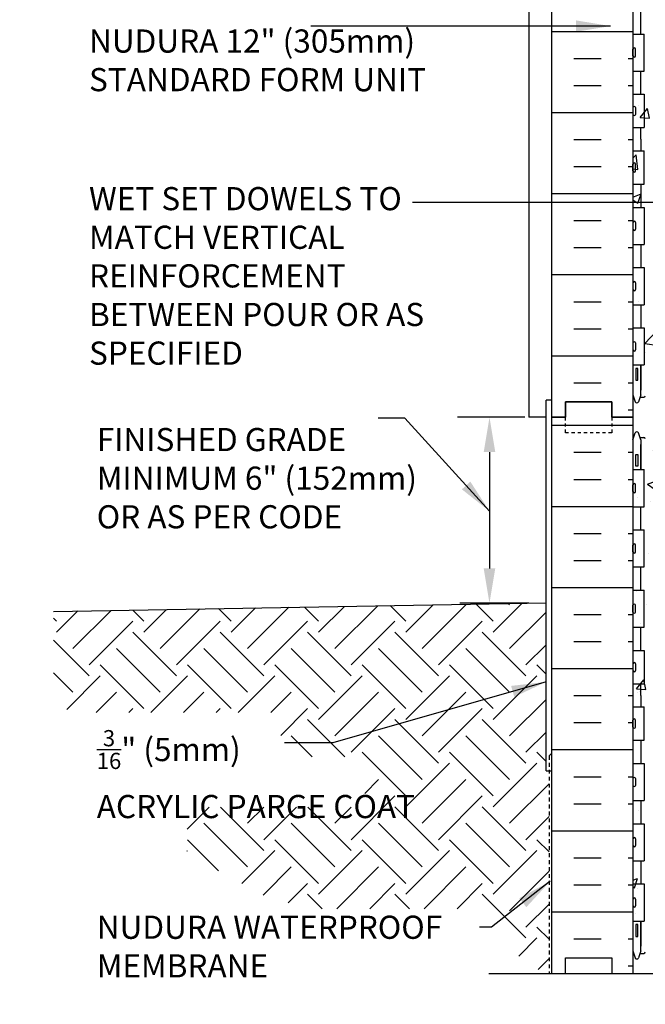
# Model space of a CAD drawing. Units: inches. Extents: x 107.9 to 158.5, y -21.9 to 56.1.
# Drawn here: x 107.9 to 128.1, y 4.5 to 36.4 of the extents above; entities that cross this region are included whole.
import ezdxf

# ---------------------------------------------------------------- set-up
doc = ezdxf.new("R2010")
doc.units = ezdxf.units.IN
doc.header["$LTSCALE"] = 0.5
doc.header["$MEASUREMENT"] = 0
doc.linetypes.add('DASHED2', pattern=[0.375, 0.25, -0.125])
for name, color, linetype in [('HATCH', 12, 'Continuous'), ('line25', 2, 'Continuous'), ('LINE50', 5, 'Continuous'), ('LINE9', 9, 'Continuous'), ('TEXT', 4, 'Continuous'), ('Web_Edge', 9, 'Continuous')]:
    doc.layers.add(name, color=color, linetype=linetype)
doc.styles.add('DIM', font='romans.shx', dxfattribs={"width": 0.7})
doc.styles.add('ROMANS', font='romans.shx', dxfattribs={"height": 1.125})
doc.dimstyles.new('ext_12', dxfattribs={"dimscale": 12, "dimtxt": 0.09375, "dimasz": 0.09375, "dimexe": 0.09375, "dimexo": 0.0625, "dimgap": 0.0625, "dimtad": 1, "dimdec": 1, "dimzin": 3, "dimdsep": 46, "dimlunit": 4, "dimtxsty": 'DIM', "dimcen": 0.09, "dimdle": 0.09375, "dimclrt": 4, "dimadec": 0, "dimazin": 0, "dimtfac": 1, "dimtdec": 1, "dimtmove": 2, "dimatfit": 3, "dimfxl": 0, "dimfrac": 2, "dimtolj": 1, "dimtzin": 0, "dimarcsym": 0})

msp = doc.modelspace()

# ---------------------------------------------------------------- hatches: boundary and pattern name
at = {"layer": 'HATCH'}
h = msp.add_hatch(dxfattribs=at)
h.set_pattern_fill('AR-CONC', color=256, scale=0.5, style=0)
h.paths.add_polyline_path([(137.631, 37.919, -1), (137.256, 37.919, -1)], flags=16)
h.paths.add_polyline_path([(135.07, 19.908, -1), (134.695, 19.908, -1)], flags=16)
h.paths.add_polyline_path([(132.6, 50.508), (127.725, 50.508), (127.725, 5.508), (132.6, 5.508), (133.6, 6.508), (133.6, 4.508), (134.6, 5.508), (139.725, 5.508), (139.725, 23.508), (136.85, 23.508), (136.35, 24.008), (136.35, 25.133), (136.85, 25.633), (139.725, 25.633), (139.725, 29.383), (136.85, 29.383), (136.35, 29.883), (136.35, 31.008), (136.85, 31.508), (139.725, 31.508), (139.725, 50.508), (134.6, 50.508), (133.6, 49.508), (133.6, 51.508)])
h = msp.add_hatch(dxfattribs=at)
h.set_pattern_fill('INSUL', color=256, scale=7, style=0)
h.set_pattern_definition([(0, (-2798.437, -373.5017), (0, 2.625), []), (0, (-2798.437, -372.6267), (0, 2.625), [0.875, -0.875]), (0, (-2798.437, -371.7517), (0, 2.625), [0.875, -0.875])])
h.paths.add_polyline_path([(125.1, 23.508), (125.537, 23.508), (125.537, 24.008), (127.037, 24.008), (127.037, 23.508), (127.725, 23.508), (127.725, 41.508), (127.037, 41.508), (127.037, 42.008), (125.537, 42.008), (125.537, 41.508), (125.1, 41.508)])
h = msp.add_hatch(dxfattribs=at)
h.set_pattern_fill('INSUL', color=256, scale=7, style=0)
h.set_pattern_definition([(0, (-2798.437, -391.5017), (0, 2.625), []), (0, (-2798.437, -390.6267), (0, 2.625), [0.875, -0.875]), (0, (-2798.437, -389.7517), (0, 2.625), [0.875, -0.875])])
h.paths.add_polyline_path([(125.1, 5.508), (125.537, 5.508), (125.537, 6.008), (127.037, 6.008), (127.037, 5.508), (127.725, 5.508), (127.725, 23.508), (127.037, 23.508), (127.037, 24.008), (125.537, 24.008), (125.537, 23.508), (125.1, 23.508)])
h = msp.add_hatch(dxfattribs=at)
h.set_pattern_fill('EARTH', color=256, scale=8, angle=45, style=0)
h.set_pattern_definition([(45, (25.2636, -94.8169), (2e-16, 2.828427), [2, -2]), (45, (24.7333, -94.2865), (2e-16, 2.828427), [2, -2]), (45, (24.203, -93.7562), (2e-16, 2.828427), [2, -2]), (135, (24.203, -93.4026), (-2.828427, 4e-16), [2, -2]), (135, (24.7333, -92.8723), (-2.828427, 4e-16), [2, -2]), (135, (25.2636, -92.342), (-2.828427, 4e-16), [2, -2])])
h.paths.add_polyline_path([(107.875, 15.317), (107.875, 15.317), (107.864, 15.325)])
h.paths.add_polyline_path([(108.964, 17.225), (108.964, 14.441), (108.975, 14.431), (109.003, 14.407), (109.03, 14.383), (109.057, 14.358), (109.084, 14.334), (109.112, 14.309), (109.139, 14.284), (109.166, 14.26), (109.193, 14.235), (109.22, 14.21), (109.246, 14.185), (109.273, 14.16), (109.3, 14.135), (109.327, 14.11), (109.353, 14.085), (109.38, 14.059), (109.406, 14.034), (109.433, 14.008), (109.459, 13.983), (109.485, 13.957), (109.493, 13.95), (116.322, 13.95), (116.322, 12.522), (119.042, 12.522), (119.042, 10.89), (113.284, 10.89), (113.284, 9.391), (115.982, 7.912), (116.017, 7.905), (116.052, 7.897), (116.088, 7.89), (116.123, 7.882), (116.158, 7.875), (116.193, 7.867), (116.228, 7.86), (116.264, 7.852), (116.299, 7.844), (116.334, 7.837), (116.369, 7.829), (116.404, 7.822), (116.439, 7.814), (116.474, 7.806), (116.508, 7.799), (116.543, 7.791), (116.578, 7.783), (116.613, 7.776), (116.647, 7.768), (116.682, 7.76), (116.717, 7.752), (116.751, 7.745), (116.786, 7.737), (116.821, 7.729), (116.855, 7.721), (116.889, 7.714), (116.924, 7.706), (116.958, 7.698), (116.993, 7.69), (117.027, 7.682), (117.061, 7.674), (117.095, 7.667), (117.13, 7.659), (117.164, 7.651), (117.198, 7.643), (117.232, 7.635), (117.266, 7.627), (117.3, 7.619), (117.334, 7.611), (117.368, 7.603), (117.371, 7.603), (122.76, 7.603), (123.635, 6.334), (124.841, 5.508), (125.006, 5.508), (125.006, 12.063), (124.912, 12.063), (124.912, 17.503)])

# ---------------------------------------------------------------- linework, layer by layer
at = {"layer": 'line25'}
for p, q in [((127.725, 41.508), (127.725, 23.508)), ((127.725, 35.913), (128.09, 35.913)), ((128.09, 34.713), (128.09, 35.913)), ((127.725, 35.203), (127.725, 35.423)), ((127.765, 35.463), (127.765, 35.463)), ((127.805, 35.203), (127.805, 35.423)), ((127.725, 35.368), (127.725, 35.368)), ((127.725, 35.258), (127.725, 35.258)), ((127.765, 35.163), (127.765, 35.163)), ((127.725, 34.713), (128.09, 34.713)), ((127.725, 33.963), (128.09, 33.963)), ((128.09, 33.963), (128.09, 32.883)), ((127.725, 33.533), (127.725, 33.313)), ((127.725, 33.478), (127.725, 33.478)), ((127.765, 33.573), (127.765, 33.573)), ((127.805, 33.533), (127.805, 33.313)), ((127.725, 33.368), (127.725, 33.368)), ((127.765, 33.273), (127.765, 33.273)), ((127.725, 32.883), (128.09, 32.883)), ((127.725, 32.133), (128.09, 32.133)), ((128.09, 31.053), (128.09, 32.133)), ((127.725, 31.483), (127.725, 31.703)), ((127.725, 31.648), (127.725, 31.648)), ((127.765, 31.743), (127.765, 31.743)), ((127.805, 31.483), (127.805, 31.703)), ((127.725, 31.538), (127.725, 31.538)), ((127.765, 31.443), (127.765, 31.443)), ((127.725, 31.053), (128.09, 31.053)), ((127.725, 30.303), (128.09, 30.303)), ((128.09, 30.303), (128.09, 29.103)), ((127.725, 29.813), (127.725, 29.593)), ((127.725, 29.758), (127.725, 29.758)), ((127.725, 29.648), (127.725, 29.648)), ((127.765, 29.853), (127.765, 29.853)), ((127.805, 29.813), (127.805, 29.593)), ((127.765, 29.553), (127.765, 29.553)), ((127.725, 29.103), (128.09, 29.103)), ((127.725, 28.353), (128.09, 28.353)), ((128.09, 28.353), (128.09, 27.153)), ((127.725, 27.863), (127.725, 27.643)), ((127.725, 27.808), (127.725, 27.808)), ((127.805, 27.863), (127.805, 27.643)), ((127.725, 27.698), (127.725, 27.698)), ((127.765, 27.603), (127.765, 27.603)), ((127.725, 27.153), (128.09, 27.153)), ((127.725, 26.403), (128.09, 26.403)), ((128.09, 26.403), (128.09, 25.203)), ((127.725, 25.913), (127.725, 25.693)), ((127.725, 25.858), (127.725, 25.858)), ((127.765, 25.953), (127.765, 25.953)), ((127.805, 25.913), (127.805, 25.693)), ((127.725, 25.748), (127.725, 25.748)), ((127.765, 25.653), (127.765, 25.653)), ((127.725, 25.203), (128.09, 25.203)), ((127.725, 23.508), (127.725, 5.508)), ((127.725, 21.813), (128.09, 21.813)), ((128.09, 20.613), (128.09, 21.813)), ((127.765, 21.363), (127.765, 21.363)), ((127.725, 21.103), (127.725, 21.323)), ((127.725, 21.268), (127.725, 21.268)), ((127.725, 21.158), (127.725, 21.158)), ((127.765, 21.063), (127.765, 21.063)), ((127.805, 21.103), (127.805, 21.323)), ((127.725, 20.613), (128.09, 20.613)), ((127.725, 19.863), (128.09, 19.863)), ((128.09, 18.663), (128.09, 19.863)), ((127.725, 19.153), (127.725, 19.373)), ((127.725, 19.318), (127.725, 19.318)), ((127.725, 19.208), (127.725, 19.208)), ((127.765, 19.413), (127.765, 19.413)), ((127.805, 19.153), (127.805, 19.373)), ((127.765, 19.113), (127.765, 19.113)), ((127.725, 18.663), (128.09, 18.663)), ((127.725, 17.913), (128.09, 17.913)), ((128.09, 16.713), (128.09, 17.913)), ((127.725, 17.203), (127.725, 17.423)), ((127.725, 17.368), (127.725, 17.368)), ((127.725, 17.258), (127.725, 17.258)), ((127.765, 17.463), (127.765, 17.463)), ((127.805, 17.203), (127.805, 17.423)), ((127.765, 17.163), (127.765, 17.163)), ((127.725, 16.713), (128.09, 16.713)), ((127.725, 15.963), (128.09, 15.963)), ((128.09, 15.963), (128.09, 14.883)), ((127.725, 15.533), (127.725, 15.313)), ((127.725, 15.478), (127.725, 15.478)), ((127.725, 15.368), (127.725, 15.368)), ((127.765, 15.573), (127.765, 15.573)), ((127.805, 15.533), (127.805, 15.313)), ((127.765, 15.273), (127.765, 15.273)), ((127.725, 14.883), (128.09, 14.883)), ((127.725, 14.133), (128.09, 14.133)), ((128.09, 13.053), (128.09, 14.133)), ((127.765, 13.743), (127.765, 13.743)), ((127.725, 13.483), (127.725, 13.703)), ((127.725, 13.648), (127.725, 13.648)), ((127.725, 13.538), (127.725, 13.538)), ((127.765, 13.443), (127.765, 13.443)), ((127.805, 13.483), (127.805, 13.703)), ((127.725, 13.053), (128.09, 13.053)), ((127.725, 12.303), (128.09, 12.303)), ((128.09, 12.303), (128.09, 11.103)), ((127.725, 11.813), (127.725, 11.593)), ((127.765, 11.853), (127.765, 11.853)), ((127.805, 11.813), (127.805, 11.593)), ((127.725, 11.758), (127.725, 11.758)), ((127.725, 11.648), (127.725, 11.648)), ((127.765, 11.553), (127.765, 11.553)), ((127.725, 11.103), (128.09, 11.103)), ((127.725, 10.353), (128.09, 10.353)), ((128.09, 10.353), (128.09, 9.153)), ((127.725, 9.863), (127.725, 9.643)), ((127.725, 9.808), (127.725, 9.808)), ((127.725, 9.698), (127.725, 9.698)), ((127.765, 9.603), (127.765, 9.603)), ((127.805, 9.863), (127.805, 9.643)), ((127.725, 9.153), (128.09, 9.153)), ((127.725, 8.403), (128.09, 8.403)), ((128.09, 8.403), (128.09, 7.203)), ((127.725, 7.913), (127.725, 7.693)), ((127.725, 7.858), (127.725, 7.858)), ((127.725, 7.748), (127.725, 7.748)), ((127.765, 7.953), (127.765, 7.953)), ((127.765, 7.653), (127.765, 7.653)), ((127.805, 7.913), (127.805, 7.693)), ((127.725, 7.203), (128.09, 7.203))]:
    msp.add_line(p, q, dxfattribs=at)
for centre, start, end in [((127.765, 35.423), 90, 180), ((127.765, 35.423), 360, 90), ((127.765, 35.203), 180, 270), ((127.765, 35.203), 270, 0), ((127.765, 33.533), 90, 180), ((127.765, 33.533), 0, 90), ((127.765, 33.313), 180, 270), ((127.765, 33.313), 270, 0), ((127.765, 31.703), 90, 180), ((127.765, 31.703), 360, 90), ((127.765, 31.483), 180, 270), ((127.765, 31.483), 270, 0), ((127.765, 29.813), 90, 180), ((127.765, 29.813), 0, 90), ((127.765, 29.593), 180, 270), ((127.765, 29.593), 270, 0), ((127.765, 27.863), 90, 180), ((127.765, 27.863), 0, 90), ((127.765, 27.643), 180, 270), ((127.765, 27.643), 270, 0), ((127.765, 25.913), 90, 180), ((127.765, 25.913), 0, 90), ((127.765, 25.693), 180, 270), ((127.765, 25.693), 270, 0), ((127.765, 21.323), 90, 180), ((127.765, 21.323), 360, 90), ((127.765, 21.103), 180, 270), ((127.765, 21.103), 270, 0), ((127.765, 19.373), 90, 180), ((127.765, 19.153), 180, 270), ((127.765, 19.373), 360, 90), ((127.765, 19.153), 270, 0), ((127.765, 17.423), 90, 180), ((127.765, 17.423), 360, 90), ((127.765, 17.203), 180, 270), ((127.765, 17.203), 270, 0), ((127.765, 15.533), 90, 180), ((127.765, 15.313), 180, 270), ((127.765, 15.533), 0, 90), ((127.765, 15.313), 270, 0), ((127.765, 13.703), 90, 180), ((127.765, 13.703), 360, 90), ((127.765, 13.483), 180, 270), ((127.765, 13.483), 270, 0), ((127.765, 11.813), 90, 180), ((127.765, 11.813), 0, 90), ((127.765, 11.593), 180, 270), ((127.765, 11.593), 270, 0), ((127.765, 9.863), 90, 180), ((127.765, 9.863), 0, 90), ((127.765, 9.643), 180, 270), ((127.765, 9.643), 270, 0), ((127.765, 7.913), 90, 180), ((127.765, 7.693), 180, 270), ((127.765, 7.913), 0, 90), ((127.765, 7.693), 270, 0)]:
    msp.add_arc(centre, 0.04, start, end, dxfattribs=at)
at = {"layer": 'LINE50'}
for p, q in [((125.1, 23.508), (125.1, 41.508)), ((125.1, 5.508), (125.1, 23.508)), ((108.964, 17.225), (124.912, 17.503))]:
    msp.add_line(p, q, dxfattribs=at)
for points in [[(127.725, 23.508), (127.037, 23.508), (127.037, 24.008), (125.537, 24.008), (125.537, 23.508), (125.1, 23.508)], [(125.1, 23.508), (125.537, 23.508), (125.537, 24.008), (127.037, 24.008), (127.037, 23.508), (127.725, 23.508)], [(125.1, 5.508), (125.537, 5.508), (125.537, 6.008), (127.037, 6.008), (127.037, 5.508), (127.725, 5.508)]]:
    msp.add_lwpolyline(points, dxfattribs=at)
at = {"layer": 'LINE9'}
for p, q in [((124.35, 50.508), (124.35, 23.508)), ((124.912, 12.067), (124.912, 24.067)), ((125.1, 24.067), (124.912, 24.067)), ((124.912, 23.508), (124.35, 23.508)), ((124.912, 12.067), (125.1, 12.067)), ((123.053, 5.508), (132.6, 5.508))]:
    msp.add_line(p, q, dxfattribs=at)
at = {"layer": 'LINE9', "linetype": 'DASHED2'}
for q in [(125.1, 12.643), (125.006, 5.508)]:
    msp.add_line((125.006, 12.549), q, dxfattribs=at)
at = {"layer": 'LINE9', "linetype": 'DASHED2', "ltscale": 0.15}
msp.add_lwpolyline([(127.037, 23.508), (127.037, 23.508), (127.037, 23.008), (125.537, 23.008), (125.537, 23.508), (125.537, 23.508)], dxfattribs=at)
at = {"layer": 'TEXT'}
for p, q in [((124.225, 23.508), (122.04, 23.508)), ((123.079, 22.383), (123.079, 18.619)), ((124.349, 17.494), (122.119, 17.494))]:
    msp.add_line(p, q, dxfattribs=at)
for points in [[(122.891, 22.383), (123.266, 22.383), (123.079, 23.508)], [(122.89, 18.619), (123.265, 18.619), (123.078, 17.494)]]:
    msp.add_solid(points, dxfattribs=at)
at = {"layer": 'Web_Edge'}
for p, q in [((127.975, 24.237), (127.975, 25.203)), ((127.725, 24.237), (127.8, 24.007)), ((127.975, 24.237), (127.9, 24.007)), ((127.949, 24.157), (128.075, 24.157)), ((127.725, 22.779), (127.8, 23.009)), ((127.975, 22.779), (127.9, 23.009)), ((127.949, 22.859), (128.075, 22.859)), ((127.975, 22.779), (127.975, 21.813)), ((127.975, 6.237), (127.975, 7.203)), ((127.725, 6.237), (127.8, 6.007)), ((127.975, 6.237), (127.9, 6.007)), ((127.949, 6.157), (128.075, 6.157))]:
    msp.add_line(p, q, dxfattribs=at)
for points in [[(127.975, 35.913), (127.975, 36.663)], [(127.975, 33.963), (127.975, 34.713)], [(127.975, 32.508), (127.975, 32.883)], [(127.975, 32.508), (127.975, 32.133)], [(127.975, 31.053), (127.975, 30.303)], [(127.975, 29.103), (127.975, 28.353)], [(127.975, 27.153), (127.975, 26.403)], [(127.975, 25.203), (127.975, 24.387)], [(127.975, 21.813), (127.975, 22.629)], [(127.975, 19.863), (127.975, 20.613)], [(127.975, 17.913), (127.975, 18.663)], [(127.975, 15.963), (127.975, 16.713)], [(127.975, 14.508), (127.975, 14.883)], [(127.975, 14.508), (127.975, 14.133)], [(127.975, 13.053), (127.975, 12.303)], [(127.975, 11.103), (127.975, 10.353)], [(127.975, 9.153), (127.975, 8.403)], [(127.975, 7.203), (127.975, 6.387)]]:
    msp.add_lwpolyline(points, dxfattribs=at)
for points in [[(127.885, 25.087), (127.815, 25.087), (127.815, 24.707), (127.885, 24.707)], [(127.885, 21.929), (127.815, 21.929), (127.815, 22.309), (127.885, 22.309)], [(127.885, 7.087), (127.815, 7.087), (127.815, 6.707), (127.885, 6.707)]]:
    msp.add_lwpolyline(points, close=True, dxfattribs=at)
for centre, radius, start, end in [((127.85, 24.033), 0.0567, 208.0725, 331.9275), ((128.075, 24.207), 0.05, 270, 0), ((127.85, 22.982), 0.0567, 28.0725, 151.9275), ((128.075, 22.809), 0.05, 0, 90), ((128.075, 6.207), 0.05, 270, 0), ((127.85, 6.033), 0.0567, 208.0725, 331.9275)]:
    msp.add_arc(centre, radius, start, end, dxfattribs=at)

# ---------------------------------------------------------------- texts
at = {"layer": 'TEXT', "char_height": 0.75, "attachment_point": 4, "style": 'ROMANS'}
for s, insert, width in [('NUDURA 12" (305mm) STANDARD FORM UNIT', (110.109, 34.965), 11.74859), ('WET SET DOWELS TO MATCH VERTICAL REINFORCEMENT BETWEEN POUR OR AS SPECIFIED', (110.109, 27.988), 11.74859), ('FINISHED GRADE MINIMUM 6" (152mm) OR AS PER CODE', (110.359, 21.44), 10.75183), ('\\A1;{\\H0.7x;\\S3/16;}" (5mm) \\PACRYLIC PARGE COAT', (110.359, 11.959), 11.74859), ('\\A1;NUDURA WATERPROOF MEMBRANE', (110.359, 6.377), 12.78313)]:
    msp.add_mtext(s, dxfattribs=dict(at, insert=insert, width=width))

# ---------------------------------------------------------------- leaders
at = {"layer": 'TEXT'}
for points, override in [([(127.001, 36.171), (120.105, 36.171), (117.291, 36.171)], {"dimgap": 0.0625, "dimtad": 0}), ([(131.569, 30.461), (120.586, 30.461)], {"dimtad": 0}), ([(124.912, 14.944), (118, 12.975), (116.437, 12.975)], {"dimgap": 0.0625, "dimtad": 0}), ([(125.045, 8.489), (123.146, 7.01), (122.758, 7.01)], {"dimgap": 0.0625, "dimtad": 0})]:
    msp.add_leader(points, dimstyle='ext_12', override=override, dxfattribs=at)
msp.add_leader([(123.079, 20.469), (120.337, 23.478), (119.476, 23.478)], dimstyle='ext_12', dxfattribs=at)

doc.saveas('drawing.dxf')
